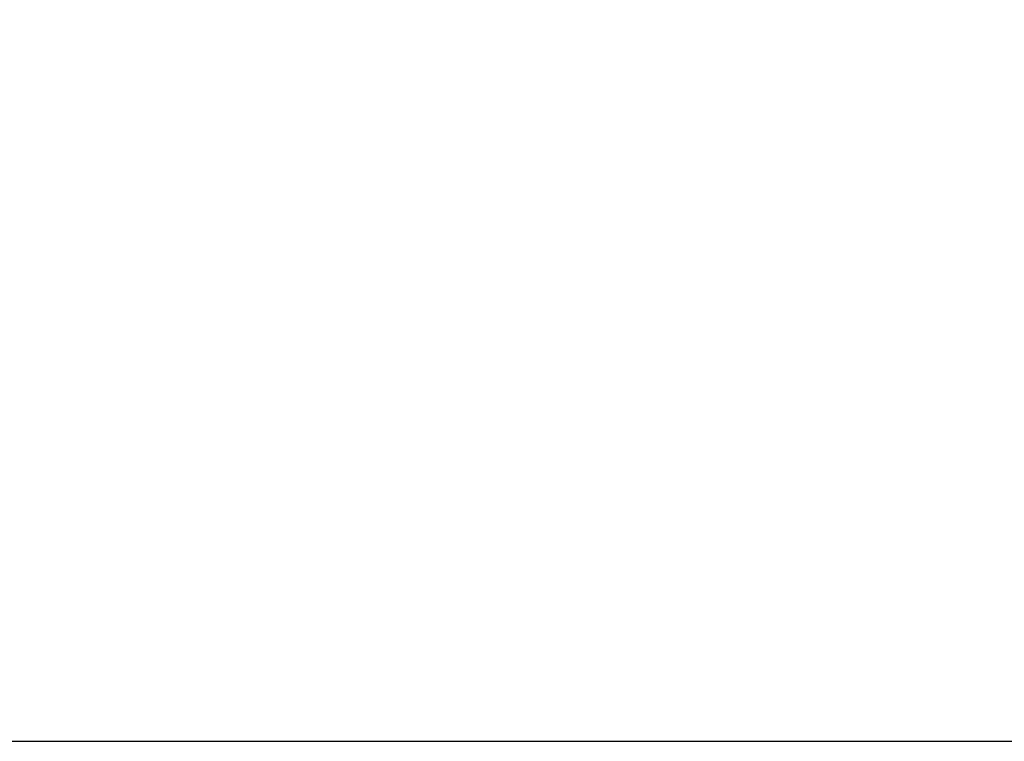
# Model space of a CAD drawing. Units: millimetres. Extents: x 36358 to 42406, y 19526 to 23995.
# Drawn here: x 39719 to 40972, y 19526 to 20444 of the extents above; entities that cross this region are included whole.
import ezdxf

# ---------------------------------------------------------------- set-up
doc = ezdxf.new("R2010")
doc.units = ezdxf.units.MM
doc.layers.add('Strefa bezpieczna', color=8, linetype='Continuous')
doc.dimstyles.get("Standard").update_dxf_attribs({"dimtxt": 180, "dimasz": 200, "dimexe": 0.18, "dimexo": 0.0625, "dimgap": 200, "dimtad": 0, "dimtih": 1, "dimtoh": 1, "dimlfac": 0.001, "dimzin": 0, "dimdsep": 46, "dimtxsty": 'Standard', "dimcen": 0.09, "dimse1": 1, "dimse2": 1, "dimadec": 0, "dimazin": 0, "dimtfac": 1, "dimtdec": 4, "dimtofl": 0, "dimtmove": 0, "dimatfit": 3, "dimfxl": 1, "dimtolj": 1, "dimtzin": 0, "dimarcsym": 0})

# ---------------------------------------------------------------- blocks, each defined once
blk = doc.blocks.new('*D146')
at = {"layer": 'Defpoints', "color": 0}
for p in [(40466.5, 22616.1), (36596.6, 19526.1), (40466.5, 19526.1)]:
    blk.add_point(p, dxfattribs=at)
at = {"layer": 'Strefa bezpieczna', "color": 0, "lineweight": -2}
for p, q in [((36596.6, 22416.1), (36596.6, 21361.1)), ((36596.6, 19726.1), (36596.6, 20781.1))]:
    blk.add_line(p, q, dxfattribs=at)
at = {"layer": 'Strefa bezpieczna', "color": 0}
for points in [[(36630, 22416.1), (36563.3, 22416.1), (36596.6, 22616.1)], [(36563.3, 19726.1), (36630, 19726.1), (36596.6, 19526.1)]]:
    blk.add_solid(points, dxfattribs=at)
at = {"layer": 'Strefa bezpieczna', "color": 0, "insert": (36596.6, 21071.1), "char_height": 180, "attachment_point": 5}
blk.add_mtext('\\A1;3.09', dxfattribs=at)

msp = doc.modelspace()

# ---------------------------------------------------------------- linework, layer by layer
at = {"layer": 'Strefa bezpieczna'}
msp.add_line((39526.5, 19526.118), (41406.5, 19526.118), dxfattribs=at)

# ---------------------------------------------------------------- dimensions: what is measured, and where the dimension line sits
dim = msp.add_linear_dim(base=(36596.641, 19526.118), p1=(40466.5, 22616.118), p2=(40466.5, 19526.118), angle=90, dimstyle='Standard', dxfattribs=at)
dim.commit()
dim.dimension.update_dxf_attribs({"geometry": '*D146', "text_midpoint": (36596.641, 21071.118)})

doc.saveas('drawing.dxf')
